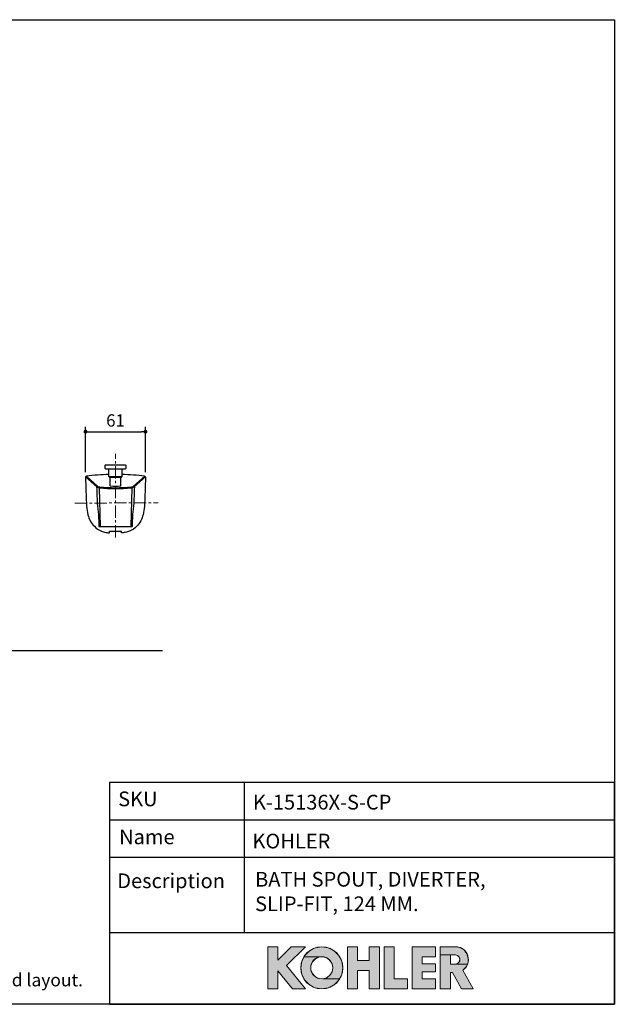
# Model space of a CAD drawing. Units: millimetres. Extents: x 72 to 9921, y -938 to 626.
# Drawn here: x 9315 to 9921, y -938 to 64 of the extents above; entities that cross this region are included whole.
import ezdxf

# ---------------------------------------------------------------- set-up
doc = ezdxf.new("R2010")
doc.units = ezdxf.units.MM
doc.header["$MEASUREMENT"] = 0
doc.linetypes.add('CENTER', pattern=[2, 1.25, -0.25, 0.25, -0.25])
doc.layers.add('Centerline', color=4, linetype='CENTER', lineweight=15)
for name, color, linetype in [('Dimensions', 7, 'Continuous'), ('KOHLER', 7, 'Continuous'), ('Text', 7, 'Continuous'), ('Wall_Floor', 7, 'Continuous')]:
    doc.layers.add(name, color=color, linetype=linetype)
doc.styles.get("Standard").update_dxf_attribs({"font": 'helr45w_0.ttf'})
doc.dimstyles.get("Standard").update_dxf_attribs({"dimscale": 5, "dimtxt": 2.5, "dimasz": 0.8, "dimexe": 1, "dimexo": 1, "dimgap": 1, "dimtad": 2, "dimtih": 1, "dimtoh": 1, "dimdec": 0, "dimzin": 0, "dimdsep": 46, "dimtxsty": 'Standard', "dimblk": 'DOT', "dimcen": 2, "dimclrd": 1, "dimclre": 1, "dimclrt": 1, "dimadec": 0, "dimazin": 0, "dimtfac": 1, "dimtdec": 0, "dimtofl": 0, "dimtmove": 0, "dimatfit": 3, "dimfxl": 1, "dimtolj": 1, "dimtzin": 0, "dimarcsym": 0})

# ---------------------------------------------------------------- blocks, each defined once
blk = doc.blocks.new('_Dot')
at = {"color": 0, "linetype": 'ByBlock', "lineweight": -2}
blk.add_line((-0.5, 0), (-1, 0), dxfattribs=at)
at = {"color": 0, "linetype": 'ByBlock', "const_width": 0.5}
blk.add_lwpolyline([(-0.25, 0, 1), (0.25, 0, 1)], format="xyb", close=True, dxfattribs=at)
blk = doc.blocks.new('*D10')
at = {"layer": 'Dimensions', "color": 1, "lineweight": -2, "transparency": 16777216}
for p, q in [((9382.4, -396.4), (9382.4, -350.2)), ((9443.4, -396.4), (9443.4, -350.2)), ((9386.4, -355.2), (9439.4, -355.2))]:
    blk.add_line(p, q, dxfattribs=at)
at = {"layer": 'Dimensions', "color": 1, "lineweight": -2, "transparency": 16777216, "xscale": 4, "yscale": 4, "zscale": 4, "rotation": 180}
blk.add_blockref('_Dot', (9382.4, -355.2), dxfattribs=at)
at = {"layer": 'Dimensions', "color": 1, "lineweight": -2, "transparency": 16777216, "xscale": 4, "yscale": 4, "zscale": 4}
blk.add_blockref('_Dot', (9443.4, -355.2), dxfattribs=at)
at = {"layer": 'Dimensions', "color": 1, "transparency": 16777216, "insert": (9412.9, -343.8), "char_height": 12.5, "attachment_point": 5}
blk.add_mtext('\\A1;61', dxfattribs=at)

msp = doc.modelspace()

# ---------------------------------------------------------------- hatches: boundary and pattern name
at = {"layer": 'KOHLER', "lineweight": 13}
h = msp.add_hatch(color=250, dxfattribs=at)
h.dxf.hatch_style = 2
h.paths.add_polyline_path([(9578.2, -922.1), (9568, -922.1), (9568, -879.2), (9578.2, -879.2), (9578.2, -892.7), (9591.7, -879.2), (9606.2, -879.2), (9587.1, -898.3), (9606.2, -922.1), (9593.1, -922.1), (9578.2, -903.6)])
h = msp.add_hatch(color=250, dxfattribs=at)
h.dxf.hatch_style = 2
h.paths.add_polyline_path([(9604.8, -889.5), (9605.5, -888), (9610.2, -883.3), (9616.2, -880.2), (9622.9, -879.2), (9629.5, -880.2), (9635.5, -883.3), (9640.2, -888), (9643.3, -894), (9644.3, -900.7), (9643.3, -907.3), (9640.9, -911.8), (9623.9, -911.8), (9627.9, -910.7), (9631.2, -908.2), (9633.3, -904.7), (9634.1, -900.7), (9633.3, -896.6), (9631.2, -893.1), (9627.9, -890.6), (9623.9, -889.5)])
h = msp.add_hatch(color=250, dxfattribs=at)
h.dxf.hatch_style = 2
h.paths.add_polyline_path([(9659.3, -922.1), (9649.1, -922.1), (9649.1, -879.2), (9659.3, -879.2), (9659.3, -893.2), (9671.2, -893.2), (9671.2, -879.2), (9681.5, -879.2), (9681.5, -922.1), (9671.2, -922.1), (9671.2, -903.4), (9659.3, -903.4)])
h = msp.add_hatch(color=250, dxfattribs=at)
h.dxf.hatch_style = 2
h.paths.add_polyline_path([(9710.1, -922.1), (9686.2, -922.1), (9686.2, -879.2), (9696.4, -879.2), (9696.4, -911.9), (9710.1, -911.9)])
h = msp.add_hatch(color=250, dxfattribs=at)
h.dxf.hatch_style = 2
h.paths.add_polyline_path([(9738.7, -922.1), (9714.8, -922.1), (9714.8, -879.2), (9738.7, -879.2), (9738.7, -889.4), (9725.1, -889.4), (9725.1, -896.7), (9738.7, -896.7), (9738.7, -904.6), (9725.1, -904.6), (9725.1, -911.9), (9738.7, -911.9)])
h = msp.add_hatch(color=250, dxfattribs=at)
h.dxf.hatch_style = 2
h.paths.add_polyline_path([(9743.4, -887.5), (9743.4, -879.2), (9758.9, -879.2), (9763.6, -880.1), (9767.7, -882.5), (9770.6, -886.3), (9772, -890.8), (9771.7, -895.5), (9771, -896.9), (9758.8, -896.9), (9761.1, -896.2), (9762.8, -894.5), (9763.4, -892.2), (9762.8, -889.9), (9761.1, -888.1), (9758.8, -887.5), (9753.7, -887.5)])
h = msp.add_hatch(color=250, dxfattribs=at)
h.dxf.hatch_style = 2
h.paths.add_polyline_path([(9622.9, -922.1), (9616.2, -921.1), (9610.2, -918), (9605.5, -913.3), (9602.5, -907.3), (9601.4, -900.7), (9602.5, -894), (9604.8, -889.5), (9623.9, -889.5), (9619.8, -889.8), (9616.1, -891.7), (9613.3, -894.7), (9611.8, -898.6), (9611.8, -902.7), (9613.3, -906.6), (9616.1, -909.6), (9619.8, -911.5), (9623.9, -911.8), (9640.9, -911.8), (9640.2, -913.3), (9635.5, -918), (9629.5, -921.1)])
h = msp.add_hatch(color=250, dxfattribs=at)
h.dxf.hatch_style = 2
h.paths.add_polyline_path([(9776.8, -922.1), (9765.1, -922.1), (9755.9, -905.4), (9753.7, -905.4), (9753.7, -922.1), (9743.4, -922.1), (9743.4, -887.5), (9753.7, -887.5), (9753.7, -896.9), (9758.8, -896.9), (9771, -896.9), (9769.7, -899.8), (9766.3, -903.2)])

# ---------------------------------------------------------------- linework, layer by layer
for p, q in [((9402.5, -389.3), (9402.9, -388.8)), ((9402.5, -392.7), (9402.5, -389.3)), ((9402.9, -388.8), (9422.9, -388.8)), ((9422.9, -388.8), (9423.4, -389.3)), ((9423.4, -389.3), (9423.4, -392.7)), ((9403, -393.2), (9402.5, -392.7)), ((9422.9, -393.2), (9403, -393.2)), ((9406.2, -400.8), (9406.2, -393.2)), ((9419.6, -400.8), (9419.6, -393.2)), ((9422.9, -393.2), (9423.4, -392.7)), ((9423.4, -392.7), (9422.9, -393.2)), ((9382.4, -401.4), (9383.1, -423.3)), ((9406.2, -400.8), (9419.6, -400.8)), ((9406.2, -400.8), (9406.8, -401.4)), ((9406.8, -401.4), (9419.1, -401.4)), ((9407.4, -410.4), (9407.4, -401.4)), ((9418.3, -410.4), (9418.3, -401.4)), ((9419.1, -401.4), (9419.6, -400.8)), ((9443.4, -401.4), (9442.7, -423.3)), ((9396.4, -412.4), (9397.2, -451.6)), ((9429.4, -412.4), (9428.6, -451.6)), ((9396, -451.6), (9429.8, -451.6)), ((9406.9, -458.1), (9406.9, -456.4)), ((9406.9, -456.4), (9418.9, -456.4)), ((9418.9, -458.1), (9418.9, -456.4))]:
    msp.add_line(p, q)
for points in [[(9383.3, -400.4), (9394.5, -410.6, 0.136208), (9396.8, -411.4, 0.048846), (9429.1, -411.4, 0.139395), (9431.3, -410.6), (9442.6, -400.4)], [(9382.5, -401), (9393.9, -411.3, 0.138468), (9396.7, -412.4, 0.048845), (9429.2, -412.4, 0.14139), (9432, -411.3), (9443.4, -401.1)]]:
    msp.add_lwpolyline(points, format="xyb")
for centre, radius, start, end in [((9383.4, -401.4), 0.991, 97.104, 182.0354), ((9412.9, -643.5), 244.8, 91.5724, 96.9571), ((9412.9, -643.5), 244.8, 83.0429, 88.4275), ((9442.4, -401.4), 0.992, 357.9903, 82.8607), ((9412.9, -373.2), 37.6, 261.5777, 278.2654)]:
    msp.add_arc(centre, radius, start, end)
for points in [[(9393.7, -411.1), (9393.8, -415.3), (9393.9, -419.5), (9394.1, -423.7), (9394.1, -425.4), (9394.3, -429), (9395.1, -434.5), (9395.8, -442.1), (9395.9, -447.8), (9396, -451.5), (9396, -451.5), (9396, -451.6), (9396, -451.6)], [(9432.2, -411.1), (9432, -415.3), (9431.9, -419.5), (9431.7, -423.7), (9431.7, -425.4), (9431.5, -429), (9430.8, -434.5), (9430, -442.1), (9429.9, -447.8), (9429.8, -451.5), (9429.8, -451.5), (9429.8, -451.6), (9429.8, -451.6)]]:
    msp.add_open_spline(points, degree=3, knots=[0, 0, 0, 0, 1, 1, 1, 5.962909, 11.94946, 17.673021, 28.861543, 28.861543, 28.861543, 28.94696, 28.94696, 28.94696, 28.94696])
for points in [[(9383.1, -423.3), (9383.5, -431.1), (9384.9, -439.7), (9387.2, -446), (9391.4, -451.5), (9398.5, -456.4), (9403, -457.7), (9406.9, -458.1)], [(9442.7, -423.3), (9442.3, -431.1), (9441, -439.7), (9438.6, -446), (9434.5, -451.5), (9427.3, -456.4), (9422.8, -457.7), (9418.9, -458.1)]]:
    msp.add_spline(points, degree=3)
at = {"layer": 'Centerline', "ltscale": 10}
for p, q in [((9412.9, -462.7), (9412.9, -377.7)), ((9371.6, -427.8), (9456.3, -427.7))]:
    msp.add_line(p, q, dxfattribs=at)
at = {"layer": 'Dimensions'}
for p, q in [((9544.3, -864.7), (9544.3, -712.1)), ((9406.9, -750.1), (9920.6, -750.1)), ((9406.9, -788.1), (9920.6, -788.1)), ((9406.9, -864.7), (9920.6, -864.7))]:
    msp.add_line(p, q, dxfattribs=at)
for points in [[(8509.8, -937.8), (8509.8, 63.9), (9920.6, 63.9), (9920.6, -937.8)], [(9406.9, -937.8), (9920.6, -937.8), (9920.6, -712.1), (9406.9, -712.1)]]:
    msp.add_lwpolyline(points, close=True, dxfattribs=at)
msp.add_point((9544.5, -788.1), dxfattribs=at)
at = {"layer": 'KOHLER', "color": 250, "lineweight": 13}
for points in [[(9568, -922.1), (9568, -879.2)], [(9568, -879.2), (9578.2, -879.2)], [(9578.2, -922.1), (9568, -922.1), (9568, -879.2), (9578.2, -879.2), (9578.2, -892.7), (9591.7, -879.2), (9606.2, -879.2), (9587.1, -898.3), (9606.2, -922.1), (9593.1, -922.1), (9578.2, -903.6), (9578.2, -922.1)], [(9578.2, -922.1), (9568, -922.1), (9568, -879.2), (9578.2, -879.2), (9578.2, -892.7), (9591.7, -879.2), (9606.2, -879.2), (9587.1, -898.3), (9606.2, -922.1), (9593.1, -922.1), (9578.2, -903.6), (9578.2, -922.1)], [(9568, -879.2), (9578.2, -879.2)], [(9568, -922.1), (9568, -879.2)], [(9591.7, -879.2), (9578.2, -892.7)], [(9578.2, -879.2), (9578.2, -892.7)], [(9578.2, -879.2), (9578.2, -892.7)], [(9591.7, -879.2), (9578.2, -892.7)], [(9606.2, -879.2), (9587.1, -898.3)], [(9606.2, -879.2), (9587.1, -898.3)], [(9591.7, -879.2), (9606.2, -879.2)], [(9591.7, -879.2), (9606.2, -879.2)], [(9604.8, -889.5), (9605.5, -888), (9610.2, -883.3), (9616.2, -880.2), (9622.9, -879.2), (9629.5, -880.2), (9635.5, -883.3), (9640.2, -888), (9643.3, -894), (9644.3, -900.7), (9643.3, -907.3), (9640.9, -911.8), (9623.9, -911.8), (9627.9, -910.7), (9631.2, -908.2), (9633.3, -904.7), (9634.1, -900.7), (9633.3, -896.6), (9631.2, -893.1), (9627.9, -890.6), (9623.9, -889.5), (9604.8, -889.5)], [(9604.8, -889.5), (9605.5, -888), (9610.2, -883.3), (9616.2, -880.2), (9622.9, -879.2), (9629.5, -880.2), (9635.5, -883.3), (9640.2, -888), (9643.3, -894), (9644.3, -900.7), (9643.3, -907.3), (9640.9, -911.8), (9623.9, -911.8), (9627.9, -910.7), (9631.2, -908.2), (9633.3, -904.7), (9634.1, -900.7), (9633.3, -896.6), (9631.2, -893.1), (9627.9, -890.6), (9623.9, -889.5), (9604.8, -889.5)], [(9649.1, -879.2), (9649.1, -922.1)], [(9649.1, -879.2), (9659.3, -879.2)], [(9659.3, -922.1), (9649.1, -922.1), (9649.1, -879.2), (9659.3, -879.2), (9659.3, -893.2), (9671.2, -893.2), (9671.2, -879.2), (9681.5, -879.2), (9681.5, -922.1), (9671.2, -922.1), (9671.2, -903.4), (9659.3, -903.4), (9659.3, -922.1)], [(9659.3, -922.1), (9649.1, -922.1), (9649.1, -879.2), (9659.3, -879.2), (9659.3, -893.2), (9671.2, -893.2), (9671.2, -879.2), (9681.5, -879.2), (9681.5, -922.1), (9671.2, -922.1), (9671.2, -903.4), (9659.3, -903.4), (9659.3, -922.1)], [(9649.1, -879.2), (9659.3, -879.2)], [(9649.1, -879.2), (9649.1, -922.1)], [(9659.3, -893.2), (9659.3, -879.2)], [(9659.3, -893.2), (9659.3, -879.2)], [(9671.2, -893.2), (9671.2, -879.2)], [(9671.2, -879.2), (9681.5, -879.2)], [(9671.2, -879.2), (9681.5, -879.2)], [(9671.2, -893.2), (9671.2, -879.2)], [(9681.5, -879.2), (9681.5, -922.1)], [(9681.5, -879.2), (9681.5, -922.1)], [(9686.2, -879.2), (9686.2, -922.1)], [(9686.2, -879.2), (9696.4, -879.2)], [(9710.1, -922.1), (9686.2, -922.1), (9686.2, -879.2), (9696.4, -879.2), (9696.4, -911.9), (9710.1, -911.9), (9710.1, -922.1)], [(9710.1, -922.1), (9686.2, -922.1), (9686.2, -879.2), (9696.4, -879.2), (9696.4, -911.9), (9710.1, -911.9), (9710.1, -922.1)], [(9686.2, -879.2), (9696.4, -879.2)], [(9686.2, -879.2), (9686.2, -922.1)], [(9696.4, -911.9), (9696.4, -879.2)], [(9696.4, -911.9), (9696.4, -879.2)], [(9714.8, -879.2), (9714.8, -922.1)], [(9714.8, -879.2), (9738.7, -879.2)], [(9738.7, -922.1), (9714.8, -922.1), (9714.8, -879.2), (9738.7, -879.2), (9738.7, -889.4), (9725.1, -889.4), (9725.1, -896.7), (9738.7, -896.7), (9738.7, -904.6), (9725.1, -904.6), (9725.1, -911.9), (9738.7, -911.9), (9738.7, -922.1)], [(9738.7, -922.1), (9714.8, -922.1), (9714.8, -879.2), (9738.7, -879.2), (9738.7, -889.4), (9725.1, -889.4), (9725.1, -896.7), (9738.7, -896.7), (9738.7, -904.6), (9725.1, -904.6), (9725.1, -911.9), (9738.7, -911.9), (9738.7, -922.1)], [(9714.8, -879.2), (9738.7, -879.2)], [(9714.8, -879.2), (9714.8, -922.1)], [(9738.7, -889.4), (9738.7, -879.2)], [(9738.7, -889.4), (9738.7, -879.2)], [(9743.4, -922.1), (9743.4, -879.2)], [(9758.9, -879.2), (9743.4, -879.2)], [(9743.4, -887.5), (9743.4, -879.2), (9758.9, -879.2), (9763.6, -880.1), (9767.7, -882.5), (9770.6, -886.3), (9772, -890.8), (9771.7, -895.5), (9771, -896.9), (9758.8, -896.9), (9761.1, -896.2), (9762.8, -894.5), (9763.4, -892.2), (9762.8, -889.9), (9761.1, -888.1), (9758.8, -887.5), (9753.7, -887.5), (9743.4, -887.5)], [(9743.4, -887.5), (9743.4, -879.2), (9758.9, -879.2), (9763.6, -880.1), (9767.7, -882.5), (9770.6, -886.3), (9772, -890.8), (9771.7, -895.5), (9771, -896.9), (9758.8, -896.9), (9761.1, -896.2), (9762.8, -894.5), (9763.4, -892.2), (9762.8, -889.9), (9761.1, -888.1), (9758.8, -887.5), (9753.7, -887.5), (9743.4, -887.5)], [(9758.9, -879.2), (9743.4, -879.2)], [(9743.4, -922.1), (9743.4, -879.2)], [(9622.9, -922.1), (9616.2, -921.1), (9610.2, -918), (9605.5, -913.3), (9602.5, -907.3), (9601.4, -900.7), (9602.5, -894), (9604.8, -889.5), (9623.9, -889.5), (9619.8, -889.8), (9616.1, -891.7), (9613.3, -894.7), (9611.8, -898.6), (9611.8, -902.7), (9613.3, -906.6), (9616.1, -909.6), (9619.8, -911.5), (9623.9, -911.8), (9640.9, -911.8), (9640.2, -913.3), (9635.5, -918), (9629.5, -921.1), (9622.9, -922.1)], [(9622.9, -922.1), (9616.2, -921.1), (9610.2, -918), (9605.5, -913.3), (9602.5, -907.3), (9601.4, -900.7), (9602.5, -894), (9604.8, -889.5), (9623.9, -889.5), (9619.8, -889.8), (9616.1, -891.7), (9613.3, -894.7), (9611.8, -898.6), (9611.8, -902.7), (9613.3, -906.6), (9616.1, -909.6), (9619.8, -911.5), (9623.9, -911.8), (9640.9, -911.8), (9640.2, -913.3), (9635.5, -918), (9629.5, -921.1), (9622.9, -922.1)], [(9725.1, -889.4), (9738.7, -889.4)], [(9725.1, -896.7), (9725.1, -889.4)], [(9725.1, -889.4), (9738.7, -889.4)], [(9725.1, -896.7), (9725.1, -889.4)], [(9776.8, -922.1), (9765.1, -922.1), (9755.9, -905.4), (9753.7, -905.4), (9753.7, -922.1), (9743.4, -922.1), (9743.4, -887.5), (9753.7, -887.5), (9753.7, -896.9), (9758.8, -896.9), (9771, -896.9), (9769.7, -899.8), (9766.3, -903.2), (9776.8, -922.1)], [(9776.8, -922.1), (9765.1, -922.1), (9755.9, -905.4), (9753.7, -905.4), (9753.7, -922.1), (9743.4, -922.1), (9743.4, -887.5), (9753.7, -887.5), (9753.7, -896.9), (9758.8, -896.9), (9771, -896.9), (9769.7, -899.8), (9766.3, -903.2), (9776.8, -922.1)], [(9758.8, -887.5), (9753.7, -887.5)], [(9753.7, -887.5), (9753.7, -896.9)], [(9758.8, -887.5), (9753.7, -887.5)], [(9753.7, -887.5), (9753.7, -896.9)], [(9587.1, -898.3), (9606.2, -922.1)], [(9587.1, -898.3), (9606.2, -922.1)], [(9659.3, -893.2), (9671.2, -893.2)], [(9659.3, -893.2), (9671.2, -893.2)], [(9725.1, -896.7), (9738.7, -896.7)], [(9725.1, -896.7), (9738.7, -896.7)], [(9738.7, -896.7), (9738.7, -904.6)], [(9738.7, -896.7), (9738.7, -904.6)], [(9758.8, -896.9), (9753.7, -896.9)], [(9758.8, -896.9), (9753.7, -896.9)], [(9578.2, -922.1), (9578.2, -903.6)], [(9578.2, -903.6), (9593.1, -922.1)], [(9578.2, -903.6), (9593.1, -922.1)], [(9578.2, -922.1), (9578.2, -903.6)], [(9659.3, -922.1), (9659.3, -903.4)], [(9659.3, -903.4), (9671.2, -903.4)], [(9659.3, -903.4), (9671.2, -903.4)], [(9659.3, -922.1), (9659.3, -903.4)], [(9671.2, -922.1), (9671.2, -903.4)], [(9671.2, -922.1), (9671.2, -903.4)], [(9725.1, -904.6), (9725.1, -911.9)], [(9725.1, -904.6), (9738.7, -904.6)], [(9725.1, -904.6), (9738.7, -904.6)], [(9725.1, -904.6), (9725.1, -911.9)], [(9753.7, -905.4), (9753.7, -922.1)], [(9753.7, -905.4), (9755.9, -905.4)], [(9753.7, -905.4), (9755.9, -905.4)], [(9753.7, -905.4), (9753.7, -922.1)], [(9765.1, -922.1), (9755.9, -905.4)], [(9765.1, -922.1), (9755.9, -905.4)], [(9766.3, -903.2), (9776.8, -922.1)], [(9766.3, -903.2), (9776.8, -922.1)], [(9696.4, -911.9), (9710.1, -911.9)], [(9696.4, -911.9), (9710.1, -911.9)], [(9710.1, -911.9), (9710.1, -922.1)], [(9710.1, -911.9), (9710.1, -922.1)], [(9725.1, -911.9), (9738.7, -911.9)], [(9725.1, -911.9), (9738.7, -911.9)], [(9738.7, -911.9), (9738.7, -922.1)], [(9738.7, -911.9), (9738.7, -922.1)], [(9568, -922.1), (9578.2, -922.1)], [(9568, -922.1), (9578.2, -922.1)], [(9593.1, -922.1), (9606.2, -922.1)], [(9593.1, -922.1), (9606.2, -922.1)], [(9649.1, -922.1), (9659.3, -922.1)], [(9649.1, -922.1), (9659.3, -922.1)], [(9671.2, -922.1), (9681.5, -922.1)], [(9671.2, -922.1), (9681.5, -922.1)], [(9686.2, -922.1), (9710.1, -922.1)], [(9686.2, -922.1), (9710.1, -922.1)], [(9714.8, -922.1), (9738.7, -922.1)], [(9714.8, -922.1), (9738.7, -922.1)], [(9743.4, -922.1), (9753.7, -922.1)], [(9743.4, -922.1), (9753.7, -922.1)], [(9765.1, -922.1), (9776.8, -922.1)], [(9765.1, -922.1), (9776.8, -922.1)]]:
    msp.add_lwpolyline(points, dxfattribs=at)
for points in [[(9644.3, -900.7), (9644.3, -888.8), (9634.7, -879.2), (9622.9, -879.2), (9611, -879.2), (9601.4, -888.8), (9601.4, -900.7), (9601.4, -912.5), (9611, -922.1), (9622.9, -922.1), (9634.7, -922.1), (9644.3, -912.5), (9644.3, -900.7)], [(9644.3, -900.7), (9644.3, -888.8), (9634.7, -879.2), (9622.9, -879.2), (9611, -879.2), (9601.4, -888.8), (9601.4, -900.7), (9601.4, -912.5), (9611, -922.1), (9622.9, -922.1), (9634.7, -922.1), (9644.3, -912.5), (9644.3, -900.7)], [(9634.1, -900.7), (9634.1, -894.4), (9629.1, -889.4), (9622.9, -889.4), (9616.7, -889.4), (9611.6, -894.4), (9611.6, -900.7), (9611.6, -906.9), (9616.7, -911.9), (9622.9, -911.9), (9629.1, -911.9), (9634.1, -906.9), (9634.1, -900.7)], [(9634.1, -900.7), (9634.1, -894.4), (9629.1, -889.4), (9622.9, -889.4), (9616.7, -889.4), (9611.6, -894.4), (9611.6, -900.7), (9611.6, -906.9), (9616.7, -911.9), (9622.9, -911.9), (9629.1, -911.9), (9634.1, -906.9), (9634.1, -900.7)]]:
    msp.add_open_spline(points, degree=3, knots=[0, 0, 0, 0, 1, 1, 1, 2, 2, 2, 3, 3, 3, 4, 4, 4, 4], dxfattribs=at)
for points in [[(9758.9, -879.2), (9764.7, -879.2), (9769.8, -883), (9771.5, -888.5)], [(9758.9, -879.2), (9764.7, -879.2), (9769.8, -883), (9771.5, -888.5)], [(9758.8, -887.5), (9760.4, -887.5), (9762, -888.4), (9762.8, -889.9)], [(9758.8, -887.5), (9760.4, -887.5), (9762, -888.4), (9762.8, -889.9)], [(9762.8, -889.9), (9763.6, -891.3), (9763.6, -893.1), (9762.8, -894.5)], [(9762.8, -889.9), (9763.6, -891.3), (9763.6, -893.1), (9762.8, -894.5)], [(9771.5, -888.5), (9773.2, -894), (9771.1, -899.9), (9766.3, -903.2)], [(9771.5, -888.5), (9773.2, -894), (9771.1, -899.9), (9766.3, -903.2)], [(9762.8, -894.5), (9762, -896), (9760.4, -896.9), (9758.8, -896.9)], [(9762.8, -894.5), (9762, -896), (9760.4, -896.9), (9758.8, -896.9)]]:
    msp.add_open_spline(points, degree=3, dxfattribs=at)
at = {"layer": 'Wall_Floor', "color": 3}
msp.add_line((8782.1, -577.8), (9460.6, -577.8), dxfattribs=at)

# ---------------------------------------------------------------- texts
at = {"layer": 'Text', "char_height": 14.963, "attachment_point": 7}
for s, insert in [('{\\fHelvetica|b1|i0|c0|p34;SKU}', (9415.6, -736.3)), ('{\\fHelvetica|b1|i0|c222|p34;K-15136X-S-CP}', (9552.8, -739.6)), ('{\\fHelvetica|b1|i0|c0|p34;Name}', (9416.6, -774.9)), ('{\\fHelvetica|b1|i0|c222|p34;KOHLER}', (9552.3, -779.2)), ('{\\fHelvetica|b1|i0|c0|p34;Description}', (9414.7, -819.6)), ('{\\fHelvetica|b1|i0|c222|p34;BATH SPOUT, DIVERTER,\\PSLIP-FIT, 124 MM.}', (9555, -843))]:
    msp.add_mtext(s, dxfattribs=dict(at, insert=insert))
at = {"layer": 'Text', "insert": (8516, -906.5), "char_height": 13, "attachment_point": 1}
msp.add_mtext_dynamic_manual_height_columns('\\A1;*The recommended dimension for installation can be adjusted according to user preferences and layout. ', width=3783.955, gutter_width=1, heights=[0], dxfattribs=at)

# ---------------------------------------------------------------- dimensions: what is measured, and where the dimension line sits
at = {"layer": 'Dimensions', "color": 3}
dim = msp.add_linear_dim(base=(9443.4, -355.2), p1=(9382.4, -401.4), p2=(9443.4, -401.4), dimstyle='Standard', dxfattribs=at)
dim.commit()
dim.dimension.update_dxf_attribs({"geometry": '*D10', "text_midpoint": (9412.9, -343.8)})

doc.saveas('drawing.dxf')
